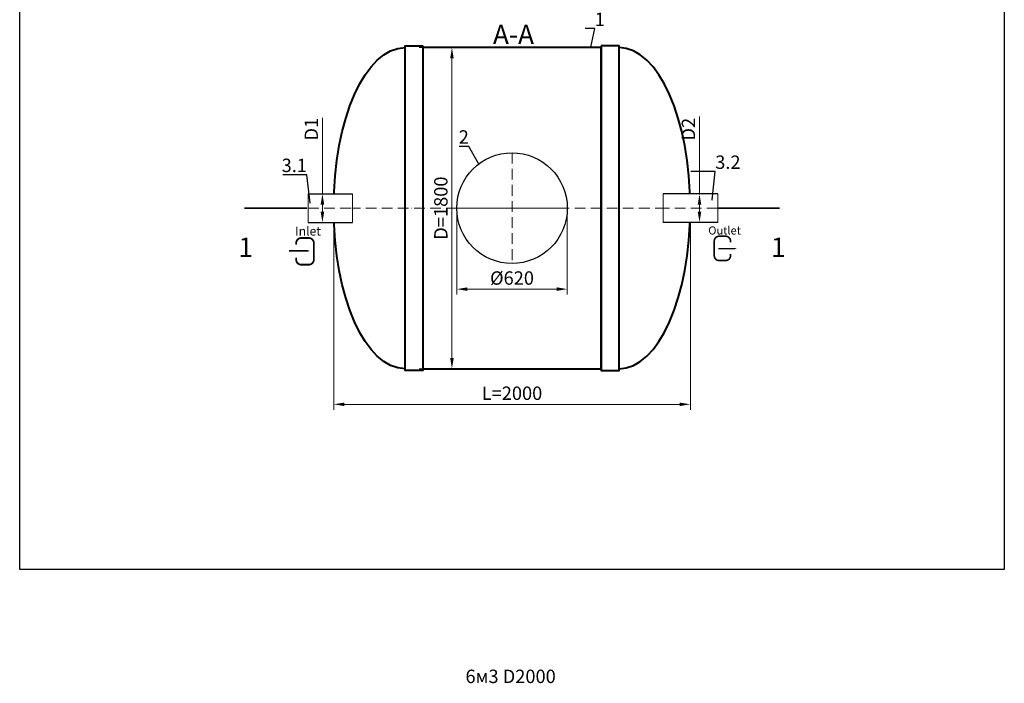
# Model space of a CAD drawing. Units: millimetres. Extents: x 89984 to 435481, y -61401 to 3832.
# Drawn here: x 102844 to 108365, y -33917 to -30199 of the extents above; entities that cross this region are included whole.
import ezdxf
from ezdxf import colors
from ezdxf.entities.mleader import LeaderData, LeaderLine
from ezdxf.math import Vec2, Vec3

# ---------------------------------------------------------------- set-up
doc = ezdxf.new("R2010")
doc.units = ezdxf.units.MM
doc.set_wipeout_variables(frame=1)
doc.linetypes.add('ACAD_ISO10W100', pattern=[18, 12, -3, 0, -3])
doc.layers.add('2-Bottom level  of pipe', color=7, linetype='Continuous')
doc.styles.add('GOST-2.304_Type-B', font='txt')
doc.styles.add('ГОСТ', font='isocpeur.ttf', dxfattribs={"width": 0.95, "oblique": 15})
doc.dimstyles.new('ГОСТ', dxfattribs={"dimtxt": 2.5, "dimasz": 2, "dimexe": 1, "dimexo": 0, "dimgap": 0.5, "dimtad": 1, "dimdec": 0, "dimtxsty": 'ГОСТ', "dimcen": -2.5, "dimclrd": 7, "dimclre": 7, "dimclrt": 7, "dimadec": 0, "dimazin": 0, "dimtfac": 1, "dimtdec": 0, "dimtmove": 1, "dimatfit": 3, "dimldrblk": 'DOT', "dimfxl": 1, "dimtfill": 1, "dimlwd": 15, "dimlwe": 15, "dimarcsym": 1})

# ---------------------------------------------------------------- blocks, each defined once
blk = doc.blocks.new('*D743')
at = {"color": 7, "linetype": 'Continuous', "lineweight": 15, "ltscale": 20, "transparency": 16777216}
for p, q in [((104605, -31255.1), (104605, -32384.4)), ((106605, -31255.1), (106605, -32384.4)), ((104665, -32354.4), (106545, -32354.4))]:
    blk.add_line(p, q, dxfattribs=at)
at = {"color": 7, "lineweight": 30, "ltscale": 20, "transparency": 16777216}
for points in [[(104665, -32344.4), (104665, -32364.4), (104605, -32354.4)], [(106545, -32344.4), (106545, -32364.4), (106605, -32354.4)]]:
    blk.add_solid(points, dxfattribs=at)
at = {"layer": 'Defpoints', "color": 0, "lineweight": 30, "ltscale": 20, "transparency": 16777216}
for p in [(104605, -31255.1), (106605, -31255.1), (106605, -32354.4)]:
    blk.add_point(p, dxfattribs=at)
at = {"color": 7, "lineweight": 30, "ltscale": 20, "transparency": 16777216, "insert": (105605, -32301.9), "char_height": 75, "attachment_point": 5, "style": 'ГОСТ', "bg_fill": 3, "box_fill_scale": 1.1, "bg_fill_color": 256, "bg_fill_true_color": 13158600, "bg_fill_transparency": 0}
blk.add_mtext('L=2000', dxfattribs=at)
blk = doc.blocks.new('_Dot')
at = {"color": 0, "linetype": 'ByBlock', "lineweight": -2}
blk.add_line((-0.5, 0), (-1, 0), dxfattribs=at)
at = {"color": 0, "linetype": 'ByBlock', "const_width": 0.5}
blk.add_lwpolyline([(-0.25, 0, 1), (0.25, 0, 1)], format="xyb", close=True, dxfattribs=at)
blk = doc.blocks.new('*U69')
at = {"color": 30, "linetype": 'Continuous', "lineweight": 15, "ltscale": 20, "true_color": 0xf26722, "style": 'GOST-2.304_Type-B', "flags": 1}
blk.add_attdef('МАТЕРИАЛ', (325.8, 122.6), '', height=2.5, dxfattribs=at)
at = {"color": 250, "linetype": 'Continuous', "lineweight": 15}
blk.add_wipeout([(0, 80), (248.7, 80), (248.7, -80), (0, -80)], dxfattribs=at)
at = {"lineweight": 30}
for p, q in [((0, 80), (248.7, 80)), ((0, -80), (248.7, -80))]:
    blk.add_line(p, q, dxfattribs=at)
at = {"color": 7, "linetype": 'Continuous', "lineweight": 20}
for p, q in [((0, 80), (0, -80)), ((248.7, 80), (248.7, -80))]:
    blk.add_line(p, q, dxfattribs=at)
at = {"color": 7, "linetype": 'ACAD_ISO10W100', "lineweight": 15, "ltscale": 5}
blk.add_line((0, 0), (248.7, 0), dxfattribs=at)
blk = doc.blocks.new('*D732')
at = {"color": 7, "linetype": 'Continuous', "lineweight": 15, "ltscale": 20, "transparency": 16777216}
for p, q in [((104541.9, -30748.4), (104541.9, -31175.1)), ((104515.6, -31175.1), (104571.9, -31175.1)), ((104541.9, -31275.1), (104541.9, -31235.1)), ((104515.6, -31335.1), (104571.9, -31335.1))]:
    blk.add_line(p, q, dxfattribs=at)
at = {"color": 7, "lineweight": 30, "ltscale": 20, "transparency": 16777216}
for points in [[(104531.9, -31235.1), (104551.9, -31235.1), (104541.9, -31175.1)], [(104531.9, -31275.1), (104551.9, -31275.1), (104541.9, -31335.1)]]:
    blk.add_solid(points, dxfattribs=at)
at = {"layer": 'Defpoints', "color": 0, "lineweight": 30, "ltscale": 20, "transparency": 16777216}
for p in [(104515.6, -31175.1), (104541.9, -31175.1), (104515.6, -31335.1)]:
    blk.add_point(p, dxfattribs=at)
at = {"color": 7, "lineweight": 30, "ltscale": 20, "transparency": 16777216, "insert": (104489.4, -30812.7), "char_height": 75, "attachment_point": 5, "rotation": 90, "style": 'ГОСТ', "bg_fill": 3, "box_fill_scale": 1.1, "bg_fill_color": 256, "bg_fill_true_color": 13158600, "bg_fill_transparency": 0}
blk.add_mtext('D1', dxfattribs=at)
blk = doc.blocks.new('*D742')
at = {"color": 7, "linetype": 'Continuous', "lineweight": 15, "ltscale": 20, "transparency": 16777216}
for p, q in [((105085, -30355.1), (105298.2, -30355.1)), ((105268.2, -30415.1), (105268.2, -32095.1)), ((105085, -32155.1), (105298.2, -32155.1))]:
    blk.add_line(p, q, dxfattribs=at)
at = {"color": 7, "lineweight": 30, "ltscale": 20, "transparency": 16777216}
for points in [[(105258.2, -30415.1), (105278.2, -30415.1), (105268.2, -30355.1)], [(105258.2, -32095.1), (105278.2, -32095.1), (105268.2, -32155.1)]]:
    blk.add_solid(points, dxfattribs=at)
at = {"layer": 'Defpoints', "color": 0, "lineweight": 30, "ltscale": 20, "transparency": 16777216}
for p in [(105085, -30355.1), (105085, -32155.1), (105268.2, -32155.1)]:
    blk.add_point(p, dxfattribs=at)
at = {"color": 7, "lineweight": 30, "ltscale": 20, "transparency": 16777216, "insert": (105215.7, -31255.1), "char_height": 75, "attachment_point": 5, "rotation": 90, "style": 'ГОСТ', "bg_fill": 3, "box_fill_scale": 1.1, "bg_fill_color": 256, "bg_fill_true_color": 13158600, "bg_fill_transparency": 0}
blk.add_mtext('D=1800', dxfattribs=at)
blk = doc.blocks.new('Вход')
at = {"color": 250, "linetype": 'Continuous', "lineweight": 15, "ltscale": 20, "const_width": 10}
blk.add_lwpolyline([(-100, -34.9), (-100, -45, 0.414214), (-70, -75), (-30, -75, 0.414214), (0, -45), (0, 45, 0.414214), (-30, 75), (-70, 75, 0.414214), (-100, 45), (-100, 36.6)], format="xyb", dxfattribs=at)
at = {"color": 250, "linetype": 'Continuous', "lineweight": 15, "ltscale": 20}
blk.add_lwpolyline([(-140, 2.2, 10, 10, 0), (-78.5, 2.2, 35, 2, 0), (-25, 2.2, 2, 2, 0)], format="xyseb", dxfattribs=at)
at = {"color": 250, "lineweight": 15, "ltscale": 20, "insert": (-105.2, 138.4), "char_height": 50, "attachment_point": 1, "style": 'ГОСТ'}
blk.add_mtext_dynamic_manual_height_columns('Inlet', width=187.774, gutter_width=12.5, heights=[0], dxfattribs=at)
blk = doc.blocks.new('*U68')
at = {"color": 30, "linetype": 'Continuous', "lineweight": 15, "ltscale": 20, "true_color": 0xf26722, "style": 'GOST-2.304_Type-B', "flags": 1}
blk.add_attdef('МАТЕРИАЛ', (325.8, 122.6), '', height=2.5, dxfattribs=at)
at = {"color": 250, "linetype": 'Continuous', "lineweight": 15}
blk.add_wipeout([(0, 80), (306.6, 80), (306.6, -80), (0, -80)], dxfattribs=at)
at = {"lineweight": 30}
for p, q in [((0, 80), (306.6, 80)), ((0, -80), (306.6, -80))]:
    blk.add_line(p, q, dxfattribs=at)
at = {"color": 7, "linetype": 'Continuous', "lineweight": 20}
for p, q in [((0, 80), (0, -80)), ((306.6, 80), (306.6, -80))]:
    blk.add_line(p, q, dxfattribs=at)
at = {"color": 7, "linetype": 'ACAD_ISO10W100', "lineweight": 15, "ltscale": 5}
blk.add_line((0, 0), (306.6, 0), dxfattribs=at)
blk = doc.blocks.new('*D720')
at = {"color": 7, "linetype": 'Continuous', "lineweight": 15, "ltscale": 20, "transparency": 16777216}
for p, q in [((106656.3, -30741.3), (106656.3, -31175.1)), ((106678.4, -31175.1), (106626.3, -31175.1)), ((106656.3, -31275.1), (106656.3, -31235.1)), ((106703.4, -31335.1), (106626.3, -31335.1))]:
    blk.add_line(p, q, dxfattribs=at)
at = {"color": 7, "lineweight": 30, "ltscale": 20, "transparency": 16777216}
for points in [[(106646.3, -31235.1), (106666.3, -31235.1), (106656.3, -31175.1)], [(106646.3, -31275.1), (106666.3, -31275.1), (106656.3, -31335.1)]]:
    blk.add_solid(points, dxfattribs=at)
at = {"layer": 'Defpoints', "color": 0, "lineweight": 30, "ltscale": 20, "transparency": 16777216}
for p in [(106656.3, -31175.1), (106678.4, -31175.1), (106703.4, -31335.1)]:
    blk.add_point(p, dxfattribs=at)
at = {"color": 7, "lineweight": 30, "ltscale": 20, "transparency": 16777216, "insert": (106603.8, -30812.7), "char_height": 75, "attachment_point": 5, "rotation": 90, "style": 'ГОСТ', "bg_fill": 3, "box_fill_scale": 1.1, "bg_fill_color": 256, "bg_fill_true_color": 13158600, "bg_fill_transparency": 0}
blk.add_mtext('D2', dxfattribs=at)
blk = doc.blocks.new('Выход')
at = {"color": 250, "linetype": 'Continuous', "lineweight": 15, "ltscale": 20, "const_width": 10}
blk.add_lwpolyline([(100, -34.9), (100, -45, -0.414214), (70, -75), (30, -75, -0.414214), (0, -45), (0, 45, -0.414214), (30, 75), (70, 75, -0.414214), (100, 45), (100, 36.6)], format="xyb", dxfattribs=at)
at = {"color": 250, "linetype": 'Continuous', "lineweight": 15, "ltscale": 20}
blk.add_lwpolyline([(25.1, -1.5, 10, 10, 0), (82.7, -1.5, 35, 2, 0), (136.2, -1.5, 2, 2, 0)], format="xyseb", dxfattribs=at)
at = {"color": 250, "lineweight": 15, "ltscale": 20, "insert": (-37, 135.5), "char_height": 50, "attachment_point": 1, "style": 'ГОСТ'}
blk.add_mtext_dynamic_manual_height_columns('Outlet', width=247.161, gutter_width=12.5, heights=[0], dxfattribs=at)
blk = doc.blocks.new('*U470')
at = {"color": 7, "linetype": 'ACAD_ISO10W100', "lineweight": 13, "ltscale": 5}
for p, q in [((0, 310), (0, -310)), ((-310, 0), (310, 0))]:
    blk.add_line(p, q, dxfattribs=at)
at = {"layer": '2-Bottom level  of pipe', "color": 7, "lineweight": 30, "ltscale": 50}
blk.add_circle((0, 0), 310, dxfattribs=at)
blk.add_circle((0, 0), 310, dxfattribs=at)
blk = doc.blocks.new('*U369')
at = {"color": 7, "linetype": 'ACAD_ISO10W100', "lineweight": 15, "ltscale": 5}
blk.add_line((0, 0), (2000, 0), dxfattribs=at)
at = {"color": 250, "lineweight": 40, "ltscale": 20}
for points in [[(500, 910), (500, -910), (400, -910), (400, 910)], [(500, 900), (500, -900), (1500, -900), (1500, 900)], [(1500, 910), (1500, -910), (1600, -910), (1600, 910)]]:
    blk.add_lwpolyline(points, close=True, dxfattribs=at)
at = {"color": 250, "lineweight": 40, "ltscale": 20, "extrusion": (0, 0, -1)}
blk.add_ellipse((400, 0), major_axis=(0, 900), ratio=0.444444, start_param=3.141593, end_param=6.283185, dxfattribs=at)
at = {"color": 250, "lineweight": 40, "ltscale": 20}
blk.add_ellipse((1600, 0), major_axis=(0, 900), ratio=0.444444, start_param=3.141593, end_param=6.283185, dxfattribs=at)
blk = doc.blocks.new('*D760')
at = {"color": 7, "linetype": 'Continuous', "lineweight": 15, "ltscale": 20, "transparency": 16777216}
for p, q in [((105295, -31255.1), (105295, -31738.9)), ((105915, -31255.1), (105915, -31738.9)), ((105355, -31708.9), (105855, -31708.9))]:
    blk.add_line(p, q, dxfattribs=at)
at = {"color": 7, "lineweight": 30, "ltscale": 20, "transparency": 16777216}
for points in [[(105355, -31698.9), (105355, -31718.9), (105295, -31708.9)], [(105855, -31698.9), (105855, -31718.9), (105915, -31708.9)]]:
    blk.add_solid(points, dxfattribs=at)
at = {"layer": 'Defpoints', "color": 0, "lineweight": 30, "ltscale": 20, "transparency": 16777216}
for p in [(105295, -31255.1), (105915, -31255.1), (105915, -31708.9)]:
    blk.add_point(p, dxfattribs=at)
at = {"color": 7, "lineweight": 30, "ltscale": 20, "transparency": 16777216, "insert": (105605, -31656.4), "char_height": 75, "attachment_point": 5, "style": 'ГОСТ', "bg_fill": 3, "box_fill_scale": 1.1, "bg_fill_color": 256, "bg_fill_true_color": 13158600, "bg_fill_transparency": 0}
blk.add_mtext('%%C620', dxfattribs=at)

msp = doc.modelspace()

# ---------------------------------------------------------------- linework, layer by layer
at = {"layer": '2-Bottom level  of pipe', "color": 7, "lineweight": 30, "ltscale": 50}
for points in [[(104213.4, -31605.1, 0, 0, 0), (104213.4, -31405.1, 50, 1, 0), (104213.4, -31255.1, 1, 1, 0)], [(106996.5, -31605.1, 0, 0, 0), (106996.5, -31405.1, 50, 1, 0), (106996.5, -31255.1, 1, 1, 0)]]:
    msp.add_lwpolyline(points, format="xyseb", dxfattribs=at)
at = {"layer": '2-Bottom level  of pipe', "color": 7, "lineweight": 30, "ltscale": 50, "const_width": 10}
msp.add_lwpolyline([(107105, -31255.1), (106755, -31255.1)], dxfattribs=at)

# ---------------------------------------------------------------- block references
at = {"color": 250, "lineweight": 30, "ltscale": 20}
msp.add_blockref('*U369', (104605, -31255.1), dxfattribs=at)

# ---------------------------------------------------------------- texts
at = {"char_height": 108, "width": 352.604, "attachment_point": 2, "style": 'ГОСТ'}
for s, insert in [('А-А', (105613.3, -30227.8)), ('1', (104112, -31420.1)), ('1', (107097.9, -31420.1))]:
    msp.add_mtext(s, dxfattribs=dict(at, insert=insert))
at = {"color": 250, "lineweight": 30, "ltscale": 20, "insert": (105344, -33841.1), "char_height": 75, "width": 743.674, "attachment_point": 1, "style": 'ГОСТ'}
msp.add_mtext('6м3 D2000', dxfattribs=at)

# ---------------------------------------------------------------- leaders
at = {"color": 250, "linetype": 'Continuous', "lineweight": 15}
ml = msp.add_multileader_mtext('Standard', dxfattribs=at)
ml.set_content('1', color=7, style='ГОСТ')
ml.set_leader_properties()
ml.set_arrow_properties(name='DOT')
ml.build(insert=Vec2(0, 0))
ml.multileader.update_dxf_attribs({"text_left_attachment_type": 6, "text_right_attachment_type": 6, "dogleg_length": 0, "arrow_head_size": 2.4, "scale": 30})
ctx = ml.context
ctx.base_point, ctx.scale, ctx.char_height, ctx.arrow_head_size, ctx.landing_gap_size, ctx.plane_origin = Vec3(106069.1, -30249.2), 30, 75, 2.4, 0, Vec3(106047, -30452.4)
ctx.left_attachment, ctx.right_attachment = 6, 6
notes = []
notes.append((ctx, [(1, (1, 1, 0), (106069.1, -30249.2), (1, 0), 0, [(0, [(106047, -30355.1)], 0, [])])]))
ctx.mtext.insert, ctx.mtext.flow_direction = Vec3(106069.1, -30159.2), 5
for ctx, leaders in notes:
    for number, flags, end, landing, length, lines in leaders:
        leader = LeaderData()
        leader.index, (leader.has_last_leader_line, leader.has_dogleg_vector, leader.attachment_direction) = number, flags
        leader.last_leader_point, leader.dogleg_vector, leader.dogleg_length = Vec3(end), Vec3(landing), length
        for number, points, colour, breaks in lines:
            line = LeaderLine()
            line.index, line.vertices, line.color, line.breaks = number, Vec3.list(points), colors.encode_raw_color(colour), breaks
            leader.lines.append(line)
        ctx.leaders.append(leader)

# ---------------------------------------------------------------- next in the draw order: dimensions: what is measured, and where the dimension line sits
at = {"color": 250, "lineweight": 30, "ltscale": 20}
dim = msp.add_linear_dim(base=(106605, -32354.4), p1=(104605, -31255.1), p2=(106605, -31255.1), text='L=<>', dimstyle='ГОСТ', dxfattribs=at)
dim.commit()
dim.dimension.update_dxf_attribs({"geometry": '*D743', "text_midpoint": (105605, -32301.9)})

# ---------------------------------------------------------------- next in the draw order: block references
msp.add_blockref('*U69', (104462.1, -31255.1), dxfattribs=at)

# ---------------------------------------------------------------- next in the draw order: dimensions: what is measured, and where the dimension line sits
dim = msp.add_linear_dim(base=(105268.2, -32155.1), p1=(105085, -30355.1), p2=(105085, -32155.1), angle=90, text='D=<>', dimstyle='ГОСТ', dxfattribs=at)
dim.commit()
dim.dimension.update_dxf_attribs({"geometry": '*D742', "text_midpoint": (105215.7, -31255.1)})

# ---------------------------------------------------------------- next in the draw order: linework, layer by layer
at = {"color": 2, "lineweight": 30, "ltscale": 20}
msp.add_lwpolyline([(102844.5, -26509.7), (108365.5, -26509.7), (108365.5, -33279.4), (102844.5, -33279.4)], close=True, dxfattribs=at)
at = {"layer": '2-Bottom level  of pipe', "color": 7, "lineweight": 30, "ltscale": 50, "const_width": 10}
msp.add_lwpolyline([(104105, -31255.1), (104455, -31255.1)], dxfattribs=at)

# ---------------------------------------------------------------- next in the draw order: block references
at = {"color": 250, "lineweight": 30, "ltscale": 20}
msp.add_blockref('*U470', (105605, -31255.1), dxfattribs=at)

# ---------------------------------------------------------------- next in the draw order: leaders
at = {"color": 250, "linetype": 'Continuous', "lineweight": 15}
ml = msp.add_multileader_mtext('Standard', dxfattribs=at)
ml.set_content('2', color=7, style='ГОСТ')
ml.set_leader_properties()
ml.set_arrow_properties(name='DOT')
ml.build(insert=Vec2(0, 0))
ml.multileader.update_dxf_attribs({"text_left_attachment_type": 6, "text_right_attachment_type": 6, "dogleg_length": 0, "arrow_head_size": 2.4, "scale": 30})
ctx = ml.context
ctx.base_point, ctx.scale, ctx.char_height, ctx.arrow_head_size, ctx.landing_gap_size, ctx.plane_origin = Vec3(105307.2, -30908.9), 30, 75, 2.4, 0, Vec3(105366.2, -31109.2)
ctx.left_attachment, ctx.right_attachment, ctx.text_align_type = 6, 6, 2
notes = []
notes.append((ctx, [(0, (1, 1, 0), (105362.9, -30908.9), (-1, 0), 0, [(0, [(105418.7, -31007.3)], 0, [])])]))
ctx.mtext.insert, ctx.mtext.alignment, ctx.mtext.flow_direction = Vec3(105362.9, -30818.9), 3, 5
ml = msp.add_multileader_mtext('Standard', dxfattribs=at)
ml.set_content('3.1', color=7, style='ГОСТ')
ml.set_leader_properties()
ml.set_arrow_properties(name='DOT')
ml.build(insert=Vec2(0, 0))
ml.multileader.update_dxf_attribs({"text_left_attachment_type": 6, "text_right_attachment_type": 6, "dogleg_length": 0, "arrow_head_size": 2.4, "scale": 30})
ctx = ml.context
ctx.base_point, ctx.scale, ctx.char_height, ctx.arrow_head_size, ctx.landing_gap_size, ctx.plane_origin = Vec3(104342.5, -31067.9), 30, 75, 2.4, 0, Vec3(104472.7, -31326.3)
ctx.left_attachment, ctx.right_attachment, ctx.text_align_type = 6, 6, 2
notes.append((ctx, [(0, (1, 1, 0), (104455.3, -31067.9), (-1, 0), 0, [(0, [(104472.7, -31229)], 0, [])])]))
ctx.mtext.insert, ctx.mtext.alignment, ctx.mtext.flow_direction = Vec3(104455.3, -30977.9), 3, 5
for ctx, leaders in notes:
    for number, flags, end, landing, length, lines in leaders:
        leader = LeaderData()
        leader.index, (leader.has_last_leader_line, leader.has_dogleg_vector, leader.attachment_direction) = number, flags
        leader.last_leader_point, leader.dogleg_vector, leader.dogleg_length = Vec3(end), Vec3(landing), length
        for number, points, colour, breaks in lines:
            line = LeaderLine()
            line.index, line.vertices, line.color, line.breaks = number, Vec3.list(points), colors.encode_raw_color(colour), breaks
            leader.lines.append(line)
        ctx.leaders.append(leader)

# ---------------------------------------------------------------- next in the draw order: block references
at = {"color": 250, "lineweight": 30, "ltscale": 20, "xscale": -1}
msp.add_blockref('*U68', (106758.3, -31255.1), dxfattribs=at)

# ---------------------------------------------------------------- next in the draw order: dimensions: what is measured, and where the dimension line sits
at = {"color": 250, "lineweight": 30, "ltscale": 20}
dim = msp.add_linear_dim(base=(104541.9, -31175.1), p1=(104515.6, -31335.1), p2=(104515.6, -31175.1), angle=90, text='D1', dimstyle='ГОСТ', dxfattribs=at)
dim.commit()
dim.dimension.update_dxf_attribs({"geometry": '*D732', "text_midpoint": (104593.7, -30812.7), "dimtype": 160})
dim = msp.add_linear_dim(base=(105915, -31708.9), p1=(105295, -31255.1), p2=(105915, -31255.1), text='%%C<>', dimstyle='ГОСТ', dxfattribs=at)
dim.commit()
dim.dimension.update_dxf_attribs({"geometry": '*D760', "text_midpoint": (105605, -31656.4)})

# ---------------------------------------------------------------- next in the draw order: block references
at = {"color": 250, "linetype": 'Continuous', "lineweight": 15, "ltscale": 20}
msp.add_blockref('Вход', (104494.2, -31497.1), dxfattribs=at)

# ---------------------------------------------------------------- next in the draw order: leaders
at = {"color": 250, "linetype": 'Continuous', "lineweight": 15}
ml = msp.add_multileader_mtext('Standard', dxfattribs=at)
ml.set_content('3.2', color=7, style='ГОСТ')
ml.set_leader_properties()
ml.set_arrow_properties(name='DOT')
ml.build(insert=Vec2(0, 0))
ml.multileader.update_dxf_attribs({"text_left_attachment_type": 6, "text_right_attachment_type": 6, "dogleg_length": 0, "arrow_head_size": 2.4, "scale": 30})
ctx = ml.context
ctx.base_point, ctx.scale, ctx.char_height, ctx.arrow_head_size, ctx.landing_gap_size, ctx.plane_origin = Vec3(106744.4, -31050.1), 30, 75, 2.4, 0, Vec3(106727, -31308.5)
ctx.left_attachment, ctx.right_attachment = 6, 6
notes = []
notes.append((ctx, [(1, (1, 1, 0), (106744.4, -31050.1), (1, 0), 0, [(0, [(106727, -31211.2)], 0, [])])]))
ctx.mtext.insert, ctx.mtext.flow_direction = Vec3(106744.4, -30960.1), 5
for ctx, leaders in notes:
    for number, flags, end, landing, length, lines in leaders:
        leader = LeaderData()
        leader.index, (leader.has_last_leader_line, leader.has_dogleg_vector, leader.attachment_direction) = number, flags
        leader.last_leader_point, leader.dogleg_vector, leader.dogleg_length = Vec3(end), Vec3(landing), length
        for number, points, colour, breaks in lines:
            line = LeaderLine()
            line.index, line.vertices, line.color, line.breaks = number, Vec3.list(points), colors.encode_raw_color(colour), breaks
            leader.lines.append(line)
        ctx.leaders.append(leader)

# ---------------------------------------------------------------- next in the draw order: dimensions: what is measured, and where the dimension line sits
at = {"color": 250, "lineweight": 30, "ltscale": 20}
dim = msp.add_linear_dim(base=(106656.3, -31175.1), p1=(106703.4, -31335.1), p2=(106678.4, -31175.1), angle=90, text='D2', dimstyle='ГОСТ', dxfattribs=at)
dim.commit()
dim.dimension.update_dxf_attribs({"geometry": '*D720', "text_midpoint": (106625.4, -30812.7), "dimtype": 160})

# ---------------------------------------------------------------- next in the draw order: block references
at = {"color": 250, "linetype": 'Continuous', "lineweight": 15, "ltscale": 20, "xscale": 0.9099999999999999, "yscale": 0.9099999999999999, "zscale": 0.9099999999999999}
msp.add_blockref('Выход', (106739.2, -31480.7), dxfattribs=at)

doc.saveas('drawing.dxf')
